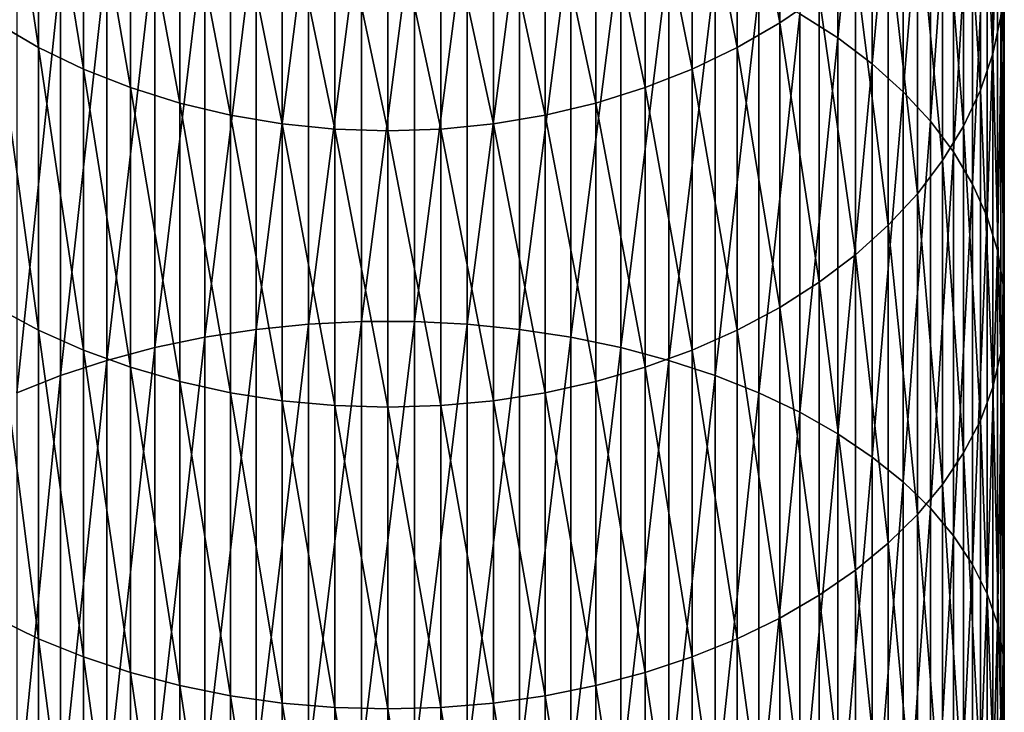
# Model space of a CAD drawing. Extents: x -22 to 74, y -175 to 22.
# Drawn here: x -6 to 9, y -35 to -25 of the extents above; entities that cross this region are included whole.
import ezdxf

# ---------------------------------------------------------------- set-up
doc = ezdxf.new("R2010")
doc.units = 0
doc.layers.add('L1', color=7, linetype='CONTINUOUS')

msp = doc.modelspace()

# ---------------------------------------------------------------- linework, layer by layer
at = {"layer": 'L1', "color": 7}
for points in [[(6.930797, -24.96383, 286.0977), (6.930797, -19.29547, 280.8554), (6.346607, -24.59419, 286.5339)], [(6.930797, -24.96383, 286.0977), (7.463674, -19.73568, 280.419), (6.930797, -19.29547, 280.8554)], [(7.463674, -25.36456, 285.6248), (7.463674, -19.73568, 280.419), (6.930797, -24.96383, 286.0977)], [(7.463674, -25.36456, 285.6248), (7.941292, -20.20679, 279.952), (7.463674, -19.73568, 280.419)], [(7.941292, -25.79343, 285.1187), (7.941292, -20.20679, 279.952), (7.463674, -25.36456, 285.6248)], [(7.941292, -25.79343, 285.1187), (8.360116, -20.70533, 279.4577), (7.941292, -20.20679, 279.952)], [(9.322411, -25.20813, 274.9941), (9.130733, -21.11193, 269.3063), (9.322411, -20.50123, 269.8147)], [(9.322411, -25.20813, 274.9941), (9.322411, -20.50123, 269.8147), (9.44507, -24.63418, 275.563)], [(-6.036607, -24.73369, 266.2911), (-6.036607, -20.78288, 261.1034), (-5.383667, -25.11164, 265.9765)], [(-5.383667, -25.11164, 265.9765), (-6.036607, -20.78288, 261.1034), (-5.383667, -21.18668, 260.8227)], [(6.036607, -24.73369, 266.2911), (5.383667, -21.18668, 260.8227), (6.036607, -20.78288, 261.1034)], [(6.036607, -24.73369, 266.2911), (6.036607, -20.78288, 261.1034), (6.644854, -24.314, 266.6405)], [(8.360116, -26.24725, 284.5832), (8.360116, -20.70533, 279.4577), (7.941292, -25.79343, 285.1187)], [(8.360116, -26.24725, 284.5832), (8.717044, -21.22758, 278.94), (8.360116, -20.70533, 279.4577)], [(-5.383667, -25.11164, 265.9765), (-5.383667, -21.18668, 260.8227), (-4.690868, -25.44505, 265.6989)], [(-4.690868, -25.44505, 265.6989), (-5.383667, -21.18668, 260.8227), (-4.690868, -21.54289, 260.5751)], [(5.383667, -25.11164, 265.9765), (4.690868, -21.54289, 260.5751), (5.383667, -21.18668, 260.8227)], [(5.383667, -25.11164, 265.9765), (5.383667, -21.18668, 260.8227), (6.036607, -24.73369, 266.2911)], [(8.717044, -26.72267, 284.0221), (8.717044, -21.22758, 278.94), (8.360116, -26.24725, 284.5832)], [(8.717044, -26.72267, 284.0221), (9.009435, -21.76969, 278.4026), (8.717044, -21.22758, 278.94)], [(9.130733, -25.77247, 274.4346), (8.871454, -21.70771, 268.8103), (9.130733, -21.11193, 269.3063)], [(9.130733, -25.77247, 274.4346), (9.130733, -21.11193, 269.3063), (9.322411, -25.20813, 274.9941)], [(-4.690868, -25.44505, 265.6989), (-4.690868, -21.54289, 260.5751), (-3.963339, -25.73146, 265.4605)], [(-3.963339, -25.73146, 265.4605), (-4.690868, -21.54289, 260.5751), (-3.963339, -21.84889, 260.3623)], [(4.690868, -25.44505, 265.6989), (3.963339, -21.84889, 260.3623), (4.690868, -21.54289, 260.5751)], [(4.690868, -25.44505, 265.6989), (4.690868, -21.54289, 260.5751), (5.383667, -25.11164, 265.9765)], [(8.871454, -26.32301, 273.8889), (8.546493, -22.28414, 268.3304), (8.871454, -21.70771, 268.8103)], [(9.009435, -27.21616, 283.4397), (9.009435, -21.76969, 278.4026), (8.717044, -26.72267, 284.0221)], [(8.871454, -26.32301, 273.8889), (8.871454, -21.70771, 268.8103), (9.130733, -25.77247, 274.4346)], [(9.009435, -27.21616, 283.4397), (9.235123, -22.32765, 277.8495), (9.009435, -21.76969, 278.4026)], [(-3.963339, -25.73146, 265.4605), (-3.963339, -21.84889, 260.3623), (-3.206467, -25.96874, 265.2629)], [(-3.206467, -25.96874, 265.2629), (-3.963339, -21.84889, 260.3623), (-3.206467, -22.1024, 260.1861)], [(3.963339, -25.73146, 265.4605), (3.206467, -22.1024, 260.1861), (3.963339, -21.84889, 260.3623)], [(3.963339, -25.73146, 265.4605), (3.963339, -21.84889, 260.3623), (4.690868, -25.44505, 265.6989)], [(-3.206467, -25.96874, 265.2629), (-3.206467, -22.1024, 260.1861), (-2.425856, -26.15514, 265.1078)], [(-2.425856, -26.15514, 265.1078), (-3.206467, -22.1024, 260.1861), (-2.425856, -22.30155, 260.0477)], [(3.206467, -25.96874, 265.2629), (2.425856, -22.30155, 260.0477), (3.206467, -22.1024, 260.1861)], [(3.206467, -25.96874, 265.2629), (3.206467, -22.1024, 260.1861), (3.963339, -25.73146, 265.4605)], [(8.546493, -26.85569, 273.3608), (8.158257, -22.83698, 267.8702), (8.546493, -22.28414, 268.3304)], [(8.546493, -26.85569, 273.3608), (8.546493, -22.28414, 268.3304), (8.871454, -26.32301, 273.8889)], [(-2.425856, -26.15514, 265.1078), (-2.425856, -22.30155, 260.0477), (-1.627285, -26.28927, 264.9961)], [(-1.627285, -26.28927, 264.9961), (-2.425856, -22.30155, 260.0477), (-1.627285, -22.44486, 259.948)], [(-1.627285, -26.28927, 264.9961), (-1.627285, -22.44486, 259.948), (-0.816666, -26.37016, 264.9288)], [(-0.816666, -26.37016, 264.9288), (-1.627285, -22.44486, 259.948), (-0.816666, -22.53127, 259.888)], [(1.627285, -26.28927, 264.9961), (0.816666, -22.53127, 259.888), (1.627285, -22.44486, 259.948)], [(2.425856, -26.15514, 265.1078), (1.627285, -22.44486, 259.948), (2.425856, -22.30155, 260.0477)], [(1.627285, -26.28927, 264.9961), (1.627285, -22.44486, 259.948), (2.425856, -26.15514, 265.1078)], [(2.425856, -26.15514, 265.1078), (2.425856, -22.30155, 260.0477), (3.206467, -25.96874, 265.2629)], [(9.235123, -27.72408, 282.8403), (9.235123, -22.32765, 277.8495), (9.009435, -27.21616, 283.4397)], [(9.235123, -27.72408, 282.8403), (9.392438, -22.89732, 277.2848), (9.235123, -22.32765, 277.8495)], [(0, -26.39718, 264.9063), (-0.816666, -26.37016, 264.9288), (-0.816666, -22.53127, 259.888)], [(0, -26.39718, 264.9063), (-0.816666, -22.53127, 259.888), (0, -22.56015, 259.8679)], [(0.816666, -26.37016, 264.9288), (0, -22.56015, 259.8679), (0.816666, -22.53127, 259.888)], [(0, -26.39718, 264.9063), (0, -22.56015, 259.8679), (0.816666, -26.37016, 264.9288)], [(0.816666, -26.37016, 264.9288), (0.816666, -22.53127, 259.888), (1.627285, -26.28927, 264.9961)], [(8.158257, -27.36655, 272.8544), (7.709621, -23.36212, 267.433), (8.158257, -22.83698, 267.8702)], [(8.158257, -27.36655, 272.8544), (8.158257, -22.83698, 267.8702), (8.546493, -26.85569, 273.3608)], [(9.392438, -28.24266, 282.2284), (9.392438, -22.89732, 277.2848), (9.235123, -27.72408, 282.8403)], [(9.392438, -28.24266, 282.2284), (9.480213, -23.47448, 276.7127), (9.392438, -22.89732, 277.2848)], [(-0.408711, -29.3349, 293.2723), (-0.408711, -23.02825, 288.3818), (-1.223108, -29.37551, 293.215)], [(-1.223108, -29.37551, 293.215), (-0.408711, -23.02825, 288.3818), (-1.223108, -23.07367, 288.3282)], [(0.408711, -29.3349, 293.2723), (0.408711, -23.02825, 288.3818), (-0.408711, -29.3349, 293.2723)], [(-0.408711, -29.3349, 293.2723), (0.408711, -23.02825, 288.3818), (-0.408711, -23.02825, 288.3818)], [(0.408711, -29.3349, 293.2723), (1.223108, -23.07367, 288.3282), (0.408711, -23.02825, 288.3818)], [(-2.028449, -29.45643, 293.1007), (-2.028449, -23.1642, 288.2214), (-2.818772, -29.57707, 292.9304)], [(-2.818772, -29.57707, 292.9304), (-2.028449, -23.1642, 288.2214), (-2.818772, -23.29914, 288.0622)], [(-1.223108, -29.37551, 293.215), (-1.223108, -23.07367, 288.3282), (-2.028449, -29.45643, 293.1007)], [(-2.028449, -29.45643, 293.1007), (-1.223108, -23.07367, 288.3282), (-2.028449, -23.1642, 288.2214)], [(1.223108, -29.37551, 293.215), (1.223108, -23.07367, 288.3282), (0.408711, -29.3349, 293.2723)], [(1.223108, -29.37551, 293.215), (2.028449, -23.1642, 288.2214), (1.223108, -23.07367, 288.3282)], [(2.028449, -29.45643, 293.1007), (2.028449, -23.1642, 288.2214), (1.223108, -29.37551, 293.215)], [(2.028449, -29.45643, 293.1007), (2.818772, -23.29914, 288.0622), (2.028449, -23.1642, 288.2214)], [(-2.818772, -29.57707, 292.9304), (-2.818772, -23.29914, 288.0622), (-3.588226, -29.73652, 292.7052)], [(-3.588226, -29.73652, 292.7052), (-2.818772, -23.29914, 288.0622), (-3.588226, -23.47751, 287.8517)], [(2.818772, -29.57707, 292.9304), (2.818772, -23.29914, 288.0622), (2.028449, -29.45643, 293.1007)], [(2.818772, -29.57707, 292.9304), (3.588226, -23.47751, 287.8517), (2.818772, -23.29914, 288.0622)], [(7.709621, -27.85183, 272.3733), (7.203905, -23.85568, 267.0221), (7.709621, -23.36212, 267.433)], [(7.709621, -27.85183, 272.3733), (7.709621, -23.36212, 267.433), (8.158257, -27.36655, 272.8544)], [(-3.588226, -29.73652, 292.7052), (-3.588226, -23.47751, 287.8517), (-4.331114, -29.93361, 292.4269)], [(-4.331114, -29.93361, 292.4269), (-3.588226, -23.47751, 287.8517), (-4.331114, -23.69798, 287.5915)], [(3.588226, -29.73652, 292.7052), (3.588226, -23.47751, 287.8517), (2.818772, -29.57707, 292.9304)], [(3.588226, -29.73652, 292.7052), (4.331114, -23.69798, 287.5915), (3.588226, -23.47751, 287.8517)], [(9.480213, -28.76806, 281.6084), (9.480213, -23.47448, 276.7127), (9.392438, -28.24266, 282.2284)], [(9.480213, -28.76806, 281.6084), (9.497801, -24.05487, 276.1373), (9.480213, -23.47448, 276.7127)], [(-4.331114, -29.93361, 292.4269), (-4.331114, -23.69798, 287.5915), (-5.041935, -30.16688, 292.0975)], [(-5.041935, -30.16688, 292.0975), (-4.331114, -23.69798, 287.5915), (-5.041935, -23.95892, 287.2836)], [(4.331114, -29.93361, 292.4269), (4.331114, -23.69798, 287.5915), (3.588226, -29.73652, 292.7052)], [(4.331114, -29.93361, 292.4269), (5.041935, -23.95892, 287.2836), (4.331114, -23.69798, 287.5915)], [(-5.041935, -30.16688, 292.0975), (-5.041935, -23.95892, 287.2836), (-5.715428, -30.4346, 291.7195)], [(-5.715428, -30.4346, 291.7195), (-5.041935, -23.95892, 287.2836), (-5.715428, -24.25839, 286.9302)], [(5.041935, -30.16688, 292.0975), (5.041935, -23.95892, 287.2836), (4.331114, -29.93361, 292.4269)], [(5.041935, -30.16688, 292.0975), (5.715428, -24.25839, 286.9302), (5.041935, -23.95892, 287.2836)], [(7.203905, -28.30791, 271.9212), (6.644854, -24.314, 266.6405), (7.203905, -23.85568, 267.0221)], [(7.203905, -28.30791, 271.9212), (7.203905, -23.85568, 267.0221), (7.709621, -27.85183, 272.3733)], [(9.497801, -29.2964, 280.9849), (9.44507, -24.63418, 275.563), (9.497801, -24.05487, 276.1373)], [(9.497801, -29.2964, 280.9849), (9.497801, -24.05487, 276.1373), (9.480213, -28.76806, 281.6084)], [(5.715428, -30.4346, 291.7195), (5.715428, -24.25839, 286.9302), (5.041935, -30.16688, 292.0975)], [(5.715428, -30.4346, 291.7195), (6.346607, -24.59419, 286.5339), (5.715428, -24.25839, 286.9302)], [(6.644854, -28.73144, 271.5014), (6.036607, -24.73369, 266.2911), (6.644854, -24.314, 266.6405)], [(6.644854, -28.73144, 271.5014), (6.644854, -24.314, 266.6405), (7.203905, -28.30791, 271.9212)], [(6.346607, -30.73479, 291.2956), (6.346607, -24.59419, 286.5339), (5.715428, -30.4346, 291.7195)], [(6.346607, -30.73479, 291.2956), (6.930797, -24.96383, 286.0977), (6.346607, -24.59419, 286.5339)], [(9.44507, -29.82375, 280.3625), (9.322411, -25.20813, 274.9941), (9.44507, -24.63418, 275.563)], [(9.44507, -29.82375, 280.3625), (9.44507, -24.63418, 275.563), (9.497801, -29.2964, 280.9849)], [(-6.036607, -29.11926, 271.1169), (-6.036607, -24.73369, 266.2911), (-5.383667, -29.46852, 270.7707)], [(-5.383667, -29.46852, 270.7707), (-6.036607, -24.73369, 266.2911), (-5.383667, -25.11164, 265.9765)], [(6.036607, -29.11926, 271.1169), (5.383667, -25.11164, 265.9765), (6.036607, -24.73369, 266.2911)], [(6.036607, -29.11926, 271.1169), (6.036607, -24.73369, 266.2911), (6.644854, -28.73144, 271.5014)], [(6.930797, -31.06523, 290.829), (6.930797, -24.96383, 286.0977), (6.346607, -30.73479, 291.2956)], [(6.930797, -31.06523, 290.829), (7.463674, -25.36456, 285.6248), (6.930797, -24.96383, 286.0977)], [(-5.383667, -29.46852, 270.7707), (-5.383667, -25.11164, 265.9765), (-4.690868, -29.77662, 270.4653)], [(-4.690868, -29.77662, 270.4653), (-5.383667, -25.11164, 265.9765), (-4.690868, -25.44505, 265.6989)], [(5.383667, -29.46852, 270.7707), (4.690868, -25.44505, 265.6989), (5.383667, -25.11164, 265.9765)], [(5.383667, -29.46852, 270.7707), (5.383667, -25.11164, 265.9765), (6.036607, -29.11926, 271.1169)], [(9.322411, -30.34623, 279.746), (9.130733, -25.77247, 274.4346), (9.322411, -25.20813, 274.9941)], [(9.322411, -30.34623, 279.746), (9.322411, -25.20813, 274.9941), (9.44507, -29.82375, 280.3625)], [(-4.690868, -29.77662, 270.4653), (-4.690868, -25.44505, 265.6989), (-3.963339, -30.04128, 270.2029)], [(-3.963339, -30.04128, 270.2029), (-4.690868, -25.44505, 265.6989), (-3.963339, -25.73146, 265.4605)], [(4.690868, -29.77662, 270.4653), (3.963339, -25.73146, 265.4605), (4.690868, -25.44505, 265.6989)], [(4.690868, -29.77662, 270.4653), (4.690868, -25.44505, 265.6989), (5.383667, -29.46852, 270.7707)], [(7.463674, -31.42346, 290.3231), (7.463674, -25.36456, 285.6248), (6.930797, -31.06523, 290.829)], [(7.463674, -31.42346, 290.3231), (7.941292, -25.79343, 285.1187), (7.463674, -25.36456, 285.6248)], [(-3.963339, -30.04128, 270.2029), (-3.963339, -25.73146, 265.4605), (-3.206467, -30.26055, 269.9856)], [(-3.206467, -30.26055, 269.9856), (-3.963339, -25.73146, 265.4605), (-3.206467, -25.96874, 265.2629)], [(3.963339, -30.04128, 270.2029), (3.206467, -25.96874, 265.2629), (3.963339, -25.73146, 265.4605)], [(3.963339, -30.04128, 270.2029), (3.963339, -25.73146, 265.4605), (4.690868, -29.77662, 270.4653)], [(9.130733, -30.85995, 279.1398), (8.871454, -26.32301, 273.8889), (9.130733, -25.77247, 274.4346)], [(9.130733, -30.85995, 279.1398), (9.130733, -25.77247, 274.4346), (9.322411, -30.34623, 279.746)], [(7.941292, -31.80685, 289.7818), (7.941292, -25.79343, 285.1187), (7.463674, -31.42346, 290.3231)], [(7.941292, -31.80685, 289.7818), (8.360116, -26.24725, 284.5832), (7.941292, -25.79343, 285.1187)], [(-3.206467, -30.26055, 269.9856), (-3.206467, -25.96874, 265.2629), (-2.425856, -30.4328, 269.8148)], [(-2.425856, -30.4328, 269.8148), (-3.206467, -25.96874, 265.2629), (-2.425856, -26.15514, 265.1078)], [(3.206467, -30.26055, 269.9856), (2.425856, -26.15514, 265.1078), (3.206467, -25.96874, 265.2629)], [(3.206467, -30.26055, 269.9856), (3.206467, -25.96874, 265.2629), (3.963339, -30.04128, 270.2029)], [(-2.425856, -30.4328, 269.8148), (-2.425856, -26.15514, 265.1078), (-1.627285, -30.55675, 269.6919)], [(-1.627285, -30.55675, 269.6919), (-2.425856, -26.15514, 265.1078), (-1.627285, -26.28927, 264.9961)], [(2.425856, -30.4328, 269.8148), (1.627285, -26.28927, 264.9961), (2.425856, -26.15514, 265.1078)], [(2.425856, -30.4328, 269.8148), (2.425856, -26.15514, 265.1078), (3.206467, -30.26055, 269.9856)], [(-1.627285, -30.55675, 269.6919), (-1.627285, -26.28927, 264.9961), (-0.816666, -30.63149, 269.6178)], [(-0.816666, -30.63149, 269.6178), (-1.627285, -26.28927, 264.9961), (-0.816666, -26.37016, 264.9288)], [(0, -30.65647, 269.5931), (-0.816666, -30.63149, 269.6178), (-0.816666, -26.37016, 264.9288)], [(0, -30.65647, 269.5931), (-0.816666, -26.37016, 264.9288), (0, -26.39718, 264.9063)], [(0.816666, -30.63149, 269.6178), (0, -26.39718, 264.9063), (0.816666, -26.37016, 264.9288)], [(1.627285, -30.55675, 269.6919), (0.816666, -26.37016, 264.9288), (1.627285, -26.28927, 264.9961)], [(0.816666, -30.63149, 269.6178), (0.816666, -26.37016, 264.9288), (1.627285, -30.55675, 269.6919)], [(1.627285, -30.55675, 269.6919), (1.627285, -26.28927, 264.9961), (2.425856, -30.4328, 269.8148)], [(8.360116, -32.21255, 289.2089), (8.360116, -26.24725, 284.5832), (7.941292, -31.80685, 289.7818)], [(8.360116, -32.21255, 289.2089), (8.717044, -26.72267, 284.0221), (8.360116, -26.24725, 284.5832)], [(8.871454, -31.36112, 278.5483), (8.546493, -26.85569, 273.3608), (8.871454, -26.32301, 273.8889)], [(8.871454, -31.36112, 278.5483), (8.871454, -26.32301, 273.8889), (9.130733, -30.85995, 279.1398)], [(0, -30.65647, 269.5931), (0, -26.39718, 264.9063), (0.816666, -30.63149, 269.6178)], [(8.717044, -32.63755, 288.6088), (8.717044, -26.72267, 284.0221), (8.360116, -32.21255, 289.2089)], [(8.717044, -32.63755, 288.6088), (9.009435, -27.21616, 283.4397), (8.717044, -26.72267, 284.0221)], [(8.546493, -31.84603, 277.9761), (8.158257, -27.36655, 272.8544), (8.546493, -26.85569, 273.3608)], [(8.546493, -31.84603, 277.9761), (8.546493, -26.85569, 273.3608), (8.871454, -31.36112, 278.5483)], [(9.009435, -33.07871, 287.9858), (9.009435, -27.21616, 283.4397), (8.717044, -32.63755, 288.6088)], [(9.009435, -33.07871, 287.9858), (9.235123, -27.72408, 282.8403), (9.009435, -27.21616, 283.4397)], [(8.158257, -32.31108, 277.4273), (7.709621, -27.85183, 272.3733), (8.158257, -27.36655, 272.8544)], [(8.158257, -32.31108, 277.4273), (8.158257, -27.36655, 272.8544), (8.546493, -31.84603, 277.9761)], [(9.235123, -33.53276, 287.3447), (9.235123, -27.72408, 282.8403), (9.009435, -33.07871, 287.9858)], [(9.235123, -33.53276, 287.3447), (9.392438, -28.24266, 282.2284), (9.235123, -27.72408, 282.8403)], [(7.709621, -32.75283, 276.906), (7.203905, -28.30791, 271.9212), (7.709621, -27.85183, 272.3733)], [(7.709621, -32.75283, 276.906), (7.709621, -27.85183, 272.3733), (8.158257, -32.31108, 277.4273)], [(7.203905, -33.16801, 276.416), (6.644854, -28.73144, 271.5014), (7.203905, -28.30791, 271.9212)], [(7.203905, -33.16801, 276.416), (7.203905, -28.30791, 271.9212), (7.709621, -32.75283, 276.906)], [(9.392438, -33.99635, 286.6901), (9.392438, -28.24266, 282.2284), (9.235123, -33.53276, 287.3447)], [(9.392438, -33.99635, 286.6901), (9.480213, -28.76806, 281.6084), (9.392438, -28.24266, 282.2284)], [(6.644854, -33.55356, 275.9611), (6.036607, -29.11926, 271.1169), (6.644854, -28.73144, 271.5014)], [(6.644854, -33.55356, 275.9611), (6.644854, -28.73144, 271.5014), (7.203905, -33.16801, 276.416)], [(9.480213, -34.46604, 286.0268), (9.480213, -28.76806, 281.6084), (9.392438, -33.99635, 286.6901)], [(9.480213, -34.46604, 286.0268), (9.497801, -29.2964, 280.9849), (9.480213, -28.76806, 281.6084)], [(-6.036607, -33.9066, 275.5444), (-6.036607, -29.11926, 271.1169), (-5.383667, -34.22453, 275.1693)], [(-5.383667, -34.22453, 275.1693), (-6.036607, -29.11926, 271.1169), (-5.383667, -29.46852, 270.7707)], [(6.036607, -33.9066, 275.5444), (5.383667, -29.46852, 270.7707), (6.036607, -29.11926, 271.1169)], [(6.036607, -33.9066, 275.5444), (6.036607, -29.11926, 271.1169), (6.644854, -33.55356, 275.9611)], [(-1.223108, -36.07719, 297.5371), (-1.223108, -29.37551, 293.215), (-2.028449, -36.1479, 297.4163)], [(-2.028449, -36.1479, 297.4163), (-1.223108, -29.37551, 293.215), (-2.028449, -29.45643, 293.1007)], [(-0.408711, -36.0417, 297.5978), (-0.408711, -29.3349, 293.2723), (-1.223108, -36.07719, 297.5371)], [(-1.223108, -36.07719, 297.5371), (-0.408711, -29.3349, 293.2723), (-1.223108, -29.37551, 293.215)], [(0.408711, -36.0417, 297.5978), (0.408711, -29.3349, 293.2723), (-0.408711, -36.0417, 297.5978)], [(-0.408711, -36.0417, 297.5978), (0.408711, -29.3349, 293.2723), (-0.408711, -29.3349, 293.2723)], [(0.408711, -36.0417, 297.5978), (1.223108, -29.37551, 293.215), (0.408711, -29.3349, 293.2723)], [(1.223108, -36.07719, 297.5371), (1.223108, -29.37551, 293.215), (0.408711, -36.0417, 297.5978)], [(1.223108, -36.07719, 297.5371), (2.028449, -29.45643, 293.1007), (1.223108, -29.37551, 293.215)], [(9.497801, -34.93835, 285.3599), (9.44507, -29.82375, 280.3625), (9.497801, -29.2964, 280.9849)], [(9.497801, -34.93835, 285.3599), (9.497801, -29.2964, 280.9849), (9.480213, -34.46604, 286.0268)], [(-5.383667, -34.22453, 275.1693), (-5.383667, -29.46852, 270.7707), (-4.690868, -34.505, 274.8383)], [(-4.690868, -34.505, 274.8383), (-5.383667, -29.46852, 270.7707), (-4.690868, -29.77662, 270.4653)], [(-2.818772, -36.25331, 297.2361), (-2.818772, -29.57707, 292.9304), (-3.588226, -36.39265, 296.998)], [(-3.588226, -36.39265, 296.998), (-2.818772, -29.57707, 292.9304), (-3.588226, -29.73652, 292.7052)], [(-2.028449, -36.1479, 297.4163), (-2.028449, -29.45643, 293.1007), (-2.818772, -36.25331, 297.2361)], [(-2.818772, -36.25331, 297.2361), (-2.028449, -29.45643, 293.1007), (-2.818772, -29.57707, 292.9304)], [(2.028449, -36.1479, 297.4163), (2.028449, -29.45643, 293.1007), (1.223108, -36.07719, 297.5371)], [(2.028449, -36.1479, 297.4163), (2.818772, -29.57707, 292.9304), (2.028449, -29.45643, 293.1007)], [(2.818772, -36.25331, 297.2361), (2.818772, -29.57707, 292.9304), (2.028449, -36.1479, 297.4163)], [(2.818772, -36.25331, 297.2361), (3.588226, -29.73652, 292.7052), (2.818772, -29.57707, 292.9304)], [(5.383667, -34.22453, 275.1693), (4.690868, -29.77662, 270.4653), (5.383667, -29.46852, 270.7707)], [(5.383667, -34.22453, 275.1693), (5.383667, -29.46852, 270.7707), (6.036607, -33.9066, 275.5444)], [(-4.690868, -34.505, 274.8383), (-4.690868, -29.77662, 270.4653), (-3.963339, -34.74593, 274.554)], [(-3.963339, -34.74593, 274.554), (-4.690868, -29.77662, 270.4653), (-3.963339, -30.04128, 270.2029)], [(-3.588226, -36.39265, 296.998), (-3.588226, -29.73652, 292.7052), (-4.331114, -36.56488, 296.7036)], [(-4.331114, -36.56488, 296.7036), (-3.588226, -29.73652, 292.7052), (-4.331114, -29.93361, 292.4269)], [(3.588226, -36.39265, 296.998), (3.588226, -29.73652, 292.7052), (2.818772, -36.25331, 297.2361)], [(3.588226, -36.39265, 296.998), (4.331114, -29.93361, 292.4269), (3.588226, -29.73652, 292.7052)], [(4.690868, -34.505, 274.8383), (3.963339, -30.04128, 270.2029), (4.690868, -29.77662, 270.4653)], [(4.690868, -34.505, 274.8383), (4.690868, -29.77662, 270.4653), (5.383667, -34.22453, 275.1693)], [(9.44507, -35.40979, 284.6942), (9.322411, -30.34623, 279.746), (9.44507, -29.82375, 280.3625)], [(9.44507, -35.40979, 284.6942), (9.44507, -29.82375, 280.3625), (9.497801, -34.93835, 285.3599)], [(-4.331114, -36.56488, 296.7036), (-4.331114, -29.93361, 292.4269), (-5.041935, -36.76872, 296.3553)], [(-5.041935, -36.76872, 296.3553), (-4.331114, -29.93361, 292.4269), (-5.041935, -30.16688, 292.0975)], [(4.331114, -36.56488, 296.7036), (4.331114, -29.93361, 292.4269), (3.588226, -36.39265, 296.998)], [(4.331114, -36.56488, 296.7036), (5.041935, -30.16688, 292.0975), (4.331114, -29.93361, 292.4269)], [(-5.041935, -36.76872, 296.3553), (-5.041935, -30.16688, 292.0975), (-5.715428, -37.00267, 295.9555)], [(-5.715428, -37.00267, 295.9555), (-5.041935, -30.16688, 292.0975), (-5.715428, -30.4346, 291.7195)], [(-3.963339, -34.74593, 274.554), (-3.963339, -30.04128, 270.2029), (-3.206467, -34.94553, 274.3184)], [(-3.206467, -34.94553, 274.3184), (-3.963339, -30.04128, 270.2029), (-3.206467, -30.26055, 269.9856)], [(3.963339, -34.74593, 274.554), (3.206467, -30.26055, 269.9856), (3.963339, -30.04128, 270.2029)], [(3.963339, -34.74593, 274.554), (3.963339, -30.04128, 270.2029), (4.690868, -34.505, 274.8383)], [(5.041935, -36.76872, 296.3553), (5.041935, -30.16688, 292.0975), (4.331114, -36.56488, 296.7036)], [(5.041935, -36.76872, 296.3553), (5.715428, -30.4346, 291.7195), (5.041935, -30.16688, 292.0975)], [(-3.206467, -34.94553, 274.3184), (-3.206467, -30.26055, 269.9856), (-2.425856, -35.10233, 274.1334)], [(-2.425856, -35.10233, 274.1334), (-3.206467, -30.26055, 269.9856), (-2.425856, -30.4328, 269.8148)], [(3.206467, -34.94553, 274.3184), (2.425856, -30.4328, 269.8148), (3.206467, -30.26055, 269.9856)], [(3.206467, -34.94553, 274.3184), (3.206467, -30.26055, 269.9856), (3.963339, -34.74593, 274.554)], [(-2.425856, -35.10233, 274.1334), (-2.425856, -30.4328, 269.8148), (-1.627285, -35.21517, 274.0002)], [(-1.627285, -35.21517, 274.0002), (-2.425856, -30.4328, 269.8148), (-1.627285, -30.55675, 269.6919)], [(2.425856, -35.10233, 274.1334), (1.627285, -30.55675, 269.6919), (2.425856, -30.4328, 269.8148)], [(2.425856, -35.10233, 274.1334), (2.425856, -30.4328, 269.8148), (3.206467, -34.94553, 274.3184)], [(5.715428, -37.00267, 295.9555), (5.715428, -30.4346, 291.7195), (5.041935, -36.76872, 296.3553)], [(5.715428, -37.00267, 295.9555), (6.346607, -30.73479, 291.2956), (5.715428, -30.4346, 291.7195)], [(9.322411, -35.87686, 284.0347), (9.130733, -30.85995, 279.1398), (9.322411, -30.34623, 279.746)], [(9.322411, -35.87686, 284.0347), (9.322411, -30.34623, 279.746), (9.44507, -35.40979, 284.6942)], [(-1.627285, -35.21517, 274.0002), (-1.627285, -30.55675, 269.6919), (-0.816666, -35.28321, 273.9199)], [(-0.816666, -35.28321, 273.9199), (-1.627285, -30.55675, 269.6919), (-0.816666, -30.63149, 269.6178)], [(0, -35.30594, 273.8931), (-0.816666, -35.28321, 273.9199), (-0.816666, -30.63149, 269.6178)], [(0, -35.30594, 273.8931), (-0.816666, -30.63149, 269.6178), (0, -30.65647, 269.5931)], [(0.816666, -35.28321, 273.9199), (0, -30.65647, 269.5931), (0.816666, -30.63149, 269.6178)], [(1.627285, -35.21517, 274.0002), (0.816666, -30.63149, 269.6178), (1.627285, -30.55675, 269.6919)], [(0.816666, -35.28321, 273.9199), (0.816666, -30.63149, 269.6178), (1.627285, -35.21517, 274.0002)], [(1.627285, -35.21517, 274.0002), (1.627285, -30.55675, 269.6919), (2.425856, -35.10233, 274.1334)], [(0, -35.30594, 273.8931), (0, -30.65647, 269.5931), (0.816666, -35.28321, 273.9199)], [(6.346607, -37.26499, 295.5072), (6.346607, -30.73479, 291.2956), (5.715428, -37.00267, 295.9555)], [(6.346607, -37.26499, 295.5072), (6.930797, -31.06523, 290.829), (6.346607, -30.73479, 291.2956)], [(9.130733, -36.3361, 283.3862), (8.871454, -31.36112, 278.5483), (9.130733, -30.85995, 279.1398)], [(9.130733, -36.3361, 283.3862), (9.130733, -30.85995, 279.1398), (9.322411, -35.87686, 284.0347)], [(6.930797, -37.55374, 295.0137), (6.930797, -31.06523, 290.829), (6.346607, -37.26499, 295.5072)], [(6.930797, -37.55374, 295.0137), (7.463674, -31.42346, 290.3231), (6.930797, -31.06523, 290.829)], [(8.871454, -36.78412, 282.7536), (8.546493, -31.84603, 277.9761), (8.871454, -31.36112, 278.5483)], [(8.871454, -36.78412, 282.7536), (8.871454, -31.36112, 278.5483), (9.130733, -36.3361, 283.3862)], [(7.463674, -37.86679, 294.4787), (7.463674, -31.42346, 290.3231), (6.930797, -37.55374, 295.0137)], [(7.463674, -37.86679, 294.4787), (7.941292, -31.80685, 289.7818), (7.463674, -31.42346, 290.3231)], [(7.941292, -38.20181, 293.9061), (7.941292, -31.80685, 289.7818), (7.463674, -37.86679, 294.4787)], [(7.941292, -38.20181, 293.9061), (8.360116, -32.21255, 289.2089), (7.941292, -31.80685, 289.7818)], [(8.546493, -37.21761, 282.1415), (8.158257, -32.31108, 277.4273), (8.546493, -31.84603, 277.9761)], [(8.546493, -37.21761, 282.1415), (8.546493, -31.84603, 277.9761), (8.871454, -36.78412, 282.7536)], [(8.158257, -37.63334, 281.5544), (7.709621, -32.75283, 276.906), (8.158257, -32.31108, 277.4273)], [(8.360116, -38.55633, 293.3002), (8.360116, -32.21255, 289.2089), (7.941292, -38.20181, 293.9061)], [(8.158257, -37.63334, 281.5544), (8.158257, -32.31108, 277.4273), (8.546493, -37.21761, 282.1415)], [(8.360116, -38.55633, 293.3002), (8.717044, -32.63755, 288.6088), (8.360116, -32.21255, 289.2089)], [(7.709621, -38.02825, 280.9968), (7.203905, -33.16801, 276.416), (7.709621, -32.75283, 276.906)], [(7.709621, -38.02825, 280.9968), (7.709621, -32.75283, 276.906), (8.158257, -37.63334, 281.5544)], [(8.717044, -38.92772, 292.6655), (8.717044, -32.63755, 288.6088), (8.360116, -38.55633, 293.3002)], [(8.717044, -38.92772, 292.6655), (9.009435, -33.07871, 287.9858), (8.717044, -32.63755, 288.6088)], [(7.203905, -38.3994, 280.4727), (6.644854, -33.55356, 275.9611), (7.203905, -33.16801, 276.416)], [(7.203905, -38.3994, 280.4727), (7.203905, -33.16801, 276.416), (7.709621, -38.02825, 280.9968)], [(9.009435, -39.31322, 292.0067), (9.009435, -33.07871, 287.9858), (8.717044, -38.92772, 292.6655)], [(9.009435, -39.31322, 292.0067), (9.235123, -33.53276, 287.3447), (9.009435, -33.07871, 287.9858)], [(6.644854, -38.74406, 279.986), (6.036607, -33.9066, 275.5444), (6.644854, -33.55356, 275.9611)], [(6.644854, -38.74406, 279.986), (6.644854, -33.55356, 275.9611), (7.203905, -38.3994, 280.4727)], [(9.235123, -39.71, 291.3286), (9.235123, -33.53276, 287.3447), (9.009435, -39.31322, 292.0067)], [(9.235123, -39.71, 291.3286), (9.392438, -33.99635, 286.6901), (9.235123, -33.53276, 287.3447)], [(-6.036607, -39.05967, 279.5404), (-6.036607, -33.9066, 275.5444), (-5.383667, -39.34388, 279.139)], [(-5.383667, -39.34388, 279.139), (-6.036607, -33.9066, 275.5444), (-5.383667, -34.22453, 275.1693)], [(6.036607, -39.05967, 279.5404), (5.383667, -34.22453, 275.1693), (6.036607, -33.9066, 275.5444)], [(6.036607, -39.05967, 279.5404), (6.036607, -33.9066, 275.5444), (6.644854, -38.74406, 279.986)], [(9.392438, -40.1151, 290.6363), (9.392438, -33.99635, 286.6901), (9.235123, -39.71, 291.3286)], [(9.392438, -40.1151, 290.6363), (9.480213, -34.46604, 286.0268), (9.392438, -33.99635, 286.6901)], [(-5.383667, -39.34388, 279.139), (-5.383667, -34.22453, 275.1693), (-4.690868, -39.59461, 278.785)], [(-4.690868, -39.59461, 278.785), (-5.383667, -34.22453, 275.1693), (-4.690868, -34.505, 274.8383)], [(5.383667, -39.34388, 279.139), (4.690868, -34.505, 274.8383), (5.383667, -34.22453, 275.1693)], [(5.383667, -39.34388, 279.139), (5.383667, -34.22453, 275.1693), (6.036607, -39.05967, 279.5404)], [(-4.690868, -39.59461, 278.785), (-4.690868, -34.505, 274.8383), (-3.963339, -39.80999, 278.4809)], [(-3.963339, -39.80999, 278.4809), (-4.690868, -34.505, 274.8383), (-3.963339, -34.74593, 274.554)], [(4.690868, -39.59461, 278.785), (3.963339, -34.74593, 274.554), (4.690868, -34.505, 274.8383)], [(4.690868, -39.59461, 278.785), (4.690868, -34.505, 274.8383), (5.383667, -39.34388, 279.139)], [(9.480213, -40.52554, 289.9348), (9.480213, -34.46604, 286.0268), (9.392438, -40.1151, 290.6363)], [(9.480213, -40.52554, 289.9348), (9.497801, -34.93835, 285.3599), (9.480213, -34.46604, 286.0268)], [(-3.963339, -39.80999, 278.4809), (-3.963339, -34.74593, 274.554), (-3.206467, -39.98842, 278.2289)], [(-3.206467, -39.98842, 278.2289), (-3.963339, -34.74593, 274.554), (-3.206467, -34.94553, 274.3184)], [(3.963339, -39.80999, 278.4809), (3.206467, -34.94553, 274.3184), (3.963339, -34.74593, 274.554)], [(3.963339, -39.80999, 278.4809), (3.963339, -34.74593, 274.554), (4.690868, -39.59461, 278.785)], [(-3.206467, -39.98842, 278.2289), (-3.206467, -34.94553, 274.3184), (-2.425856, -40.1286, 278.031)], [(-2.425856, -40.1286, 278.031), (-3.206467, -34.94553, 274.3184), (-2.425856, -35.10233, 274.1334)], [(3.206467, -39.98842, 278.2289), (2.425856, -35.10233, 274.1334), (3.206467, -34.94553, 274.3184)], [(3.206467, -39.98842, 278.2289), (3.206467, -34.94553, 274.3184), (3.963339, -39.80999, 278.4809)], [(9.497801, -40.93827, 289.2295), (9.44507, -35.40979, 284.6942), (9.497801, -34.93835, 285.3599)], [(9.497801, -40.93827, 289.2295), (9.497801, -34.93835, 285.3599), (9.480213, -40.52554, 289.9348)], [(-2.425856, -40.1286, 278.031), (-2.425856, -35.10233, 274.1334), (-1.627285, -40.22947, 277.8885)], [(-1.627285, -40.22947, 277.8885), (-2.425856, -35.10233, 274.1334), (-1.627285, -35.21517, 274.0002)], [(2.425856, -40.1286, 278.031), (1.627285, -35.21517, 274.0002), (2.425856, -35.10233, 274.1334)], [(2.425856, -40.1286, 278.031), (2.425856, -35.10233, 274.1334), (3.206467, -39.98842, 278.2289)], [(-1.627285, -40.22947, 277.8885), (-1.627285, -35.21517, 274.0002), (-0.816666, -40.29029, 277.8026)], [(-0.816666, -40.29029, 277.8026), (-1.627285, -35.21517, 274.0002), (-0.816666, -35.28321, 273.9199)], [(0, -40.31062, 277.7739), (-0.816666, -40.29029, 277.8026), (-0.816666, -35.28321, 273.9199)], [(0, -40.31062, 277.7739), (-0.816666, -35.28321, 273.9199), (0, -35.30594, 273.8931)], [(0.816666, -40.29029, 277.8026), (0, -35.30594, 273.8931), (0.816666, -35.28321, 273.9199)], [(0, -40.31062, 277.7739), (0, -35.30594, 273.8931), (0.816666, -40.29029, 277.8026)], [(1.627285, -40.22947, 277.8885), (0.816666, -35.28321, 273.9199), (1.627285, -35.21517, 274.0002)], [(0.816666, -40.29029, 277.8026), (0.816666, -35.28321, 273.9199), (1.627285, -40.22947, 277.8885)], [(1.627285, -40.22947, 277.8885), (1.627285, -35.21517, 274.0002), (2.425856, -40.1286, 278.031)]]:
    msp.add_3dface(points, dxfattribs=at)

doc.saveas('drawing.dxf')
